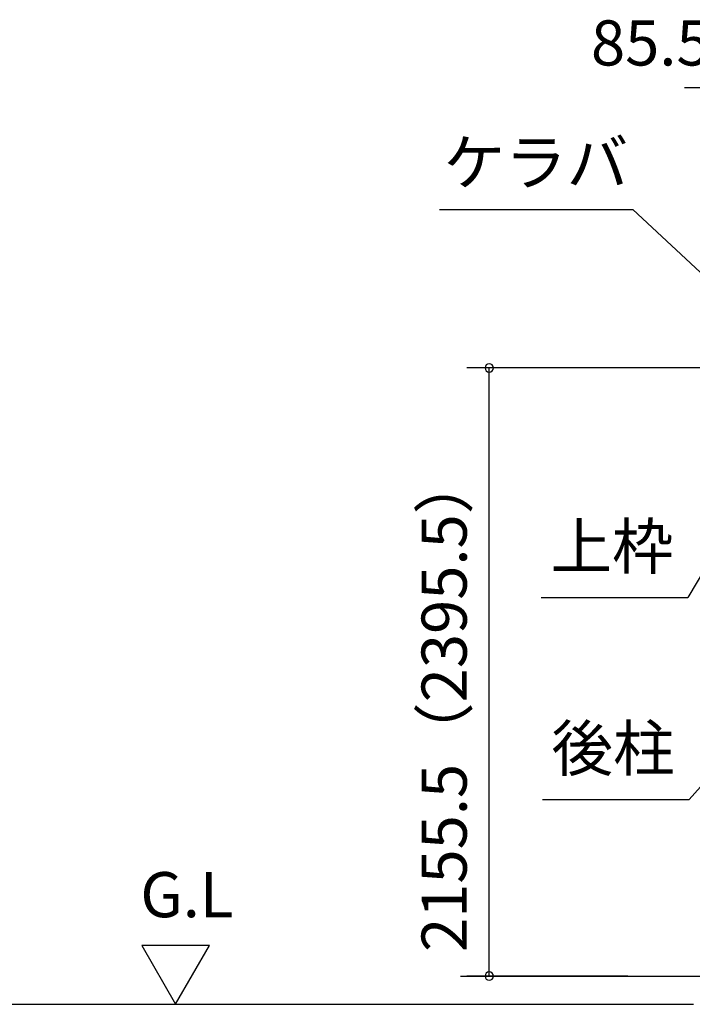
# Model space of a CAD drawing. Extents: x 868 to 32764, y 310 to 22484.
# Drawn here: x 11603 to 13988, y 6398 to 9888 of the extents above; entities that cross this region are included whole.
import ezdxf
from ezdxf.enums import TextEntityAlignment as Align

# ---------------------------------------------------------------- set-up
doc = ezdxf.new("R2010")
doc.units = 0
doc.header["$LTSCALE"] = 80
doc.layers.get('0').update_dxf_attribs({"linetype": 'CONTINUOUS'})
for name, color, linetype in [('0-5', 7, 'CONTINUOUS'), ('2-0', 7, 'CONTINUOUS'), ('SUNPOU', 4, 'CONTINUOUS')]:
    doc.layers.add(name, color=color, linetype=linetype)
doc.styles.get("Standard").update_dxf_attribs({"font": 'txt', "bigfont": 'BIGFONT'})

msp = doc.modelspace()

# ---------------------------------------------------------------- linework, layer by layer
at = {"color": 0, "linetype": 'BYBLOCK'}
for centre, start, end in [((13267.8, 8653.9), 90, 270), ((13267.8, 8653.9), 270, 90), ((13267.8, 6498.4), 90, 270), ((13267.8, 6498.4), 270, 90)]:
    msp.add_arc(centre, 15, start, end, dxfattribs=at)
at = {"layer": '0-5', "color": 4, "linetype": 'CONTINUOUS'}
for p, q in [((12275.6, 6606.3), (12035.6, 6606.3)), ((12035.6, 6606.3), (12155.6, 6398.4)), ((12155.6, 6398.4), (12275.6, 6606.3)), ((9003.8, 6398.4), (13992.3, 6398.4))]:
    msp.add_line(p, q, dxfattribs=at)
at = {"layer": '2-0', "color": 6, "linetype": 'CONTINUOUS'}
for p, q in [((13091, 9216), (13776.5, 9216)), ((14106.7, 8907.6), (13776.5, 9216)), ((14193.4, 8215.1), (13972, 7840.8)), ((13452, 7840.8), (13972, 7840.8)), ((14187.6, 7360.1), (13975.9, 7124.9)), ((13455.9, 7124.9), (13975.9, 7124.9))]:
    msp.add_line(p, q, dxfattribs=at)
at = {"layer": '2-0', "color": 4, "linetype": 'CONTINUOUS'}
msp.add_line((13165.5, 6498.4), (14243, 6498.4), dxfattribs=at)
at = {"layer": 'SUNPOU', "color": 4, "linetype": 'CONTINUOUS'}
for p, q in [((14200, 9646.4), (13960, 9646.4)), ((14245, 8653.9), (13187.8, 8653.9)), ((13267.8, 6498.4), (13267.8, 8653.9)), ((13759.4, 6498.4), (13187.8, 6498.4))]:
    msp.add_line(p, q, dxfattribs=at)

# ---------------------------------------------------------------- texts
at = {"color": 7, "linetype": 'CONTINUOUS'}
msp.add_text('85.5', height=160, dxfattribs=at).set_placement((13628.3, 9726.1))
msp.add_text('2155.5（2395.5）', height=160, rotation=90, dxfattribs=at).set_placement((13187.8, 6584.2))
at = {"layer": '0-5', "color": 7, "linetype": 'CONTINUOUS'}
msp.add_text('G.L', height=160, dxfattribs=at).set_placement((12195.6, 6766.3), align=Align.MIDDLE)
at = {"layer": '2-0', "color": 7, "linetype": 'CONTINUOUS'}
for s, rotation, p in [('ケラバ', 0.0004, (13433, 9362.1)), ('上枠', 359.9995, (13702.7, 8000.8)), ('後柱', 0.001, (13706.5, 7284.9))]:
    msp.add_text(s, height=160, rotation=rotation, dxfattribs=at).set_placement(p, align=Align.MIDDLE)

doc.saveas('drawing.dxf')
